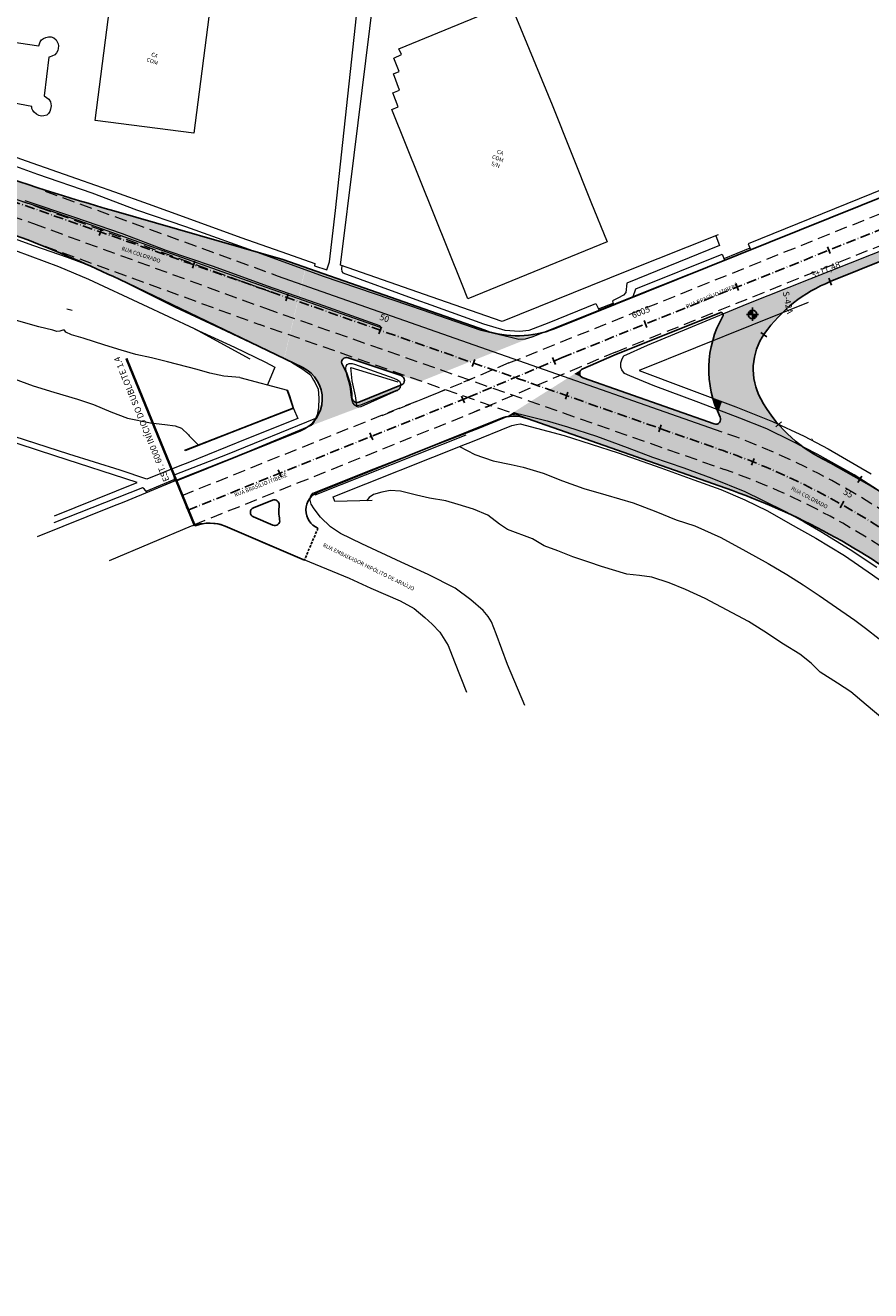
# Model space of a CAD drawing. Units: metres. Extents: x 674703 to 680851, y 7176859 to 7185827.
# Drawn here: x 675546 to 675717, y 7184896 to 7185153 of the extents above; entities that cross this region are included whole.
import ezdxf

# ---------------------------------------------------------------- set-up
doc = ezdxf.new("R2010")
doc.units = ezdxf.units.M
for name, pattern in [('ACAD_ISO12W100', [21, 12, -3, 0, -3, 0, -3]), ('DASHED', [0.75, 0.5, -0.25]), ('DASHED2', [0.375, 0.25, -0.125]), ('LIN3', [3, 2, -0.5, 0, -0.5])]:
    doc.linetypes.add(name, pattern=pattern)
for name, color, linetype, lineweight in [('CALCADA', 44, 'Continuous', 0), ("CURSO_D'AGUA", 150, 'Continuous', 0), ('DEFENSA_METALICA', 251, 'DEF', 0), ('DRENAGEM', 7, 'Continuous', 0), ('EDIFICACAO', 5, 'Continuous', 0), ('EIXO DE PROJETO', 160, 'Continuous', 30), ('GRADE', 2, 'GRADE', 0), ('GUIA_REBAIXADA_EXISTENTE', 3, 'Continuous', 0), ('MURO_ALVENARIA', 3, 'Continuous', 0), ('Pavimentos', 3, 'Continuous', 0), ('PG-FAIXA DE TRAFEGO', 7, 'DASHED2', 0), ('TOPONIMIA_VIAS', 2, 'Continuous', 0), ('VIA_ PAVIMENTADA', 1, 'Continuous', 0)]:
    doc.layers.add(name, color=color, linetype=linetype, lineweight=lineweight)
doc.layers.add('EDIF_COMERCIAL', color=251, linetype='Continuous', lineweight=0, plot=False)
for name, color, linetype in [('P-SONDAGENS', 3, 'Continuous'), ('PG-EIXO', 1, 'LIN3'), ('PG-EST', 2, 'Continuous'), ('PG-LIM-PAV', 2, 'DASHED'), ('PG-MFIO', 5, 'Continuous')]:
    doc.layers.add(name, color=color, linetype=linetype)
doc.styles.add('ARIAL', font='ARIAL.TTF', dxfattribs={"height": 2})
doc.styles.add('ROMANS', font='ARIAL.TTF')
doc.styles.get("Standard").update_dxf_attribs({"font": 'ARIAL.TTF'})
doc.linetypes.add('DEF', pattern='A,0.11,["[",Standard,S=0.5,R=0,X=0,Y=0],-0.165,["]",Standard,S=0.5,R=0,X=0,Y=0],2,-0.0001', length=2.2751)
doc.linetypes.add('GRADE', pattern='A,2,-0.2,["/\\",Standard,S=0.5,R=0,X=-0.1,Y=-0.25],-0.85', length=3.05)

# ---------------------------------------------------------------- blocks, each defined once
blk = doc.blocks.new('AeccTickLine')
blk.add_line((0, -0.5), (0, 0.5))

msp = doc.modelspace()

# ---------------------------------------------------------------- hatches: boundary and pattern name
at = {"layer": 'P-SONDAGENS'}
h = msp.add_hatch(color=253, dxfattribs=at)
h.paths.add_polyline_path([(675693.277, 7185093.94), (675693.277, 7185093.088, 0.4142136), (675694.129, 7185093.94)])
h.paths.add_polyline_path([(675693.277, 7185093.94), (675693.277, 7185094.792, 0.4142136), (675692.425, 7185093.94)])
at = {"layer": 'Pavimentos'}
h = msp.add_hatch(color=240, dxfattribs=at)
h.paths.add_polyline_path([(675546.596, 7185109.042, -0.0105967), (675558.389, 7185104.139), (675559.271, 7185103.808), (675561.362, 7185102.883), (675563.959, 7185101.616, -0.0010471), (675565.103, 7185101.081, 0.0010471), (675563.959, 7185101.616), (675566.735, 7185100.263), (675566.725, 7185100.264), (675576.457, 7185095.456), (675585.535, 7185091.18), (675592.988, 7185087.636), (675598.482, 7185085.004), (675599.608, 7185089.779), (675593.54, 7185091.911)])
h.paths.add_polyline_path([(675547.746, 7185112.348), (675528.897, 7185118.972, 0.0316426), (675496.998, 7185127.96), (675496.258, 7185124.539, -0.0316487), (675527.737, 7185115.67), (675546.586, 7185109.046, -0.0000091), (675546.596, 7185109.042), (675593.54, 7185091.911), (675599.608, 7185089.779), (675600.415, 7185093.205), (675594.72, 7185095.207)])
h.paths.add_polyline_path([(675535.509, 7185119.722), (675532.509, 7185120.605), (675522.513, 7185123.704), (675511.483, 7185126.986), (675503.928, 7185128.916), (675498.058, 7185130.194), (675497.507, 7185130.311), (675496.998, 7185127.96, -0.0316426), (675528.897, 7185118.972), (675547.746, 7185112.348), (675594.72, 7185095.207), (675600.415, 7185093.205), (675601.223, 7185096.631)])
h.paths.add_polyline_path([(675564.01, 7185114.942, -0.0144848), (675536.418, 7185123.748), (675531.218, 7185125.576, 0.0316308), (675498.479, 7185134.801), (675497.754, 7185131.453), (675498.564, 7185131.279), (675505.149, 7185129.7), (675506.353, 7185129.381, -0.0233064), (675530.057, 7185122.274), (675531.279, 7185121.844), (675536.082, 7185120.318), (675546.031, 7185117.01), (675555.887, 7185113.707), (675565.71, 7185110.338), (675574.521, 7185106.983), (675584.144, 7185103.709), (675595.068, 7185099.724), (675601.432, 7185097.518), (675602.726, 7185103.011), (675594.067, 7185106.145), (675591.856, 7185106.936)])
h = msp.add_hatch(color=143, dxfattribs=at)
h.paths.add_polyline_path([(675699.323, 7185094.297), (675685.203, 7185088.583, 0.1375565), (675685.256, 7185076.973), (675689.88, 7185075.231), (675697.316, 7185072.251), (675698.587, 7185071.668, -0.0527025), (675694.981, 7185076.842, -0.2870283), (675695.719, 7185090.08, -0.0463278)])
h.paths.add_polyline_path([(675709.025, 7185100.609), (675771.063, 7185125.583), (675769.2, 7185126.237), (675768.282, 7185126.3), (675767.572, 7185126.255), (675767.037, 7185126.15), (675766.421, 7185125.945), (675750.775, 7185119.71), (675725.871, 7185109.441), (675692.182, 7185096.11), (675687.3, 7185094.085, -0.2624475), (675687.295, 7185093.594, 0.0633958), (675685.203, 7185088.583), (675699.323, 7185094.297, -0.0973678)])
h.paths.add_polyline_path([(675781.373, 7185129.733), (675781.338, 7185130.053), (675781.363, 7185130.987), (675781.464, 7185131.325), (675768.965, 7185126.253), (675769.2, 7185126.237), (675771.063, 7185125.583)])
h.paths.add_polyline_path([(675781.464, 7185131.325), (675781.573, 7185131.694), (675768.282, 7185126.3), (675768.965, 7185126.253)])
h.paths.add_polyline_path([(675794.488, 7185129.528), (675793.73, 7185130.578), (675792.863, 7185131.49), (675791.928, 7185132.197), (675790.638, 7185132.882), (675789.404, 7185133.31), (675787.966, 7185133.578), (675786.327, 7185133.704), (675784.761, 7185133.498), (675782.212, 7185132.368), (675781.896, 7185132.103), (675781.573, 7185131.694), (675781.464, 7185131.325), (675781.363, 7185130.987), (675781.338, 7185130.053), (675781.373, 7185129.733), (675785.676, 7185131.465, -0.3088492)])
h = msp.add_hatch(color=143, dxfattribs=at)
h.paths.add_polyline_path([(675555.887, 7185113.707), (675546.031, 7185117.01), (675536.082, 7185120.318), (675531.279, 7185121.844), (675545.21, 7185116.949), (675549.214, 7185115.593), (675558.18, 7185112.522), (675571.731, 7185107.655), (675591.081, 7185100.76), (675601.346, 7185097.157), (675601.432, 7185097.518), (675595.068, 7185099.724), (675584.144, 7185103.709), (675574.521, 7185106.983), (675565.71, 7185110.338)])
h.paths.add_polyline_path([(675497.612, 7185130.794), (675497.507, 7185130.311), (675498.058, 7185130.194), (675503.928, 7185128.916), (675511.483, 7185126.986), (675522.513, 7185123.704), (675532.509, 7185120.605), (675535.509, 7185119.722), (675529.858, 7185121.708, 0.0316377)])
h.paths.add_polyline_path([(675497.739, 7185131.38), (675497.62, 7185130.835), (675500.696, 7185130.113, -0.0286552), (675529.858, 7185121.708), (675535.509, 7185119.722), (675540.27, 7185118.321), (675544.48, 7185117.197), (675545.21, 7185116.949), (675531.279, 7185121.844), (675522.582, 7185124.609), (675515.462, 7185126.886), (675510.264, 7185128.346), (675506.353, 7185129.381, 0.0083241)])
for color, points in [(240, [(675591.081, 7185100.76), (675571.731, 7185107.655), (675558.18, 7185112.522), (675549.214, 7185115.593), (675544.48, 7185117.197), (675540.27, 7185118.321), (675535.509, 7185119.722), (675601.223, 7185096.631), (675601.346, 7185097.157)]), (143, [(675651.214, 7185090.39, -0.1554066), (675639.08, 7185090.749), (675598.22, 7185105.106), (675591.856, 7185106.936), (675594.067, 7185106.145), (675606.451, 7185101.662), (675623.728, 7185095.762), (675626.463, 7185094.824), (675638.397, 7185090.736), (675644.383, 7185089.257), (675645.992, 7185088.911), (675647.301, 7185088.957), (675648.598, 7185089.335)]), (143, [(675606.465, 7185095.773), (675601.4, 7185097.529), (675601.35, 7185097.155), (675617.812, 7185091.377), (675617.876, 7185091.387), (675617.947, 7185091.437), (675617.962, 7185091.578), (675617.811, 7185091.717)]), (143, [(675613.583, 7185076.203, -0.5257068), (675612.21, 7185077.114, 0.0975775), (675611.152, 7185082.027), (675611.273, 7185081.453), (675611.566, 7185080.402), (675611.845, 7185079.333), (675612.025, 7185078.342), (675612.086, 7185077.608), (675612.2, 7185076.763), (675612.427, 7185076.084), (675612.787, 7185075.569), (675613.172, 7185075.298), (675613.536, 7185075.195), (675613.996, 7185075.221), (675621.247, 7185078.466), (675621.378, 7185078.506), (675621.669, 7185078.736), (675621.956, 7185079.173), (675622.057, 7185079.549), (675622.057, 7185079.615)]), (143, [(675689.88, 7185075.231), (675685.256, 7185076.973, 0.0276192), (675686.032, 7185074.73), (675690.701, 7185072.966), (675696.189, 7185070.797), (675701.221, 7185068.284), (675703.577, 7185067.079, -0.05667), (675698.587, 7185071.668), (675697.316, 7185072.251)]), (143, [(675685.059, 7185060.776), (675682.041, 7185061.888), (675681.705, 7185060.932), (675687.865, 7185058.767, -0.0257201), (675701.562, 7185053.148), (675700.068, 7185053.968), (675695.162, 7185056.39), (675691.702, 7185058.06)])]:
    msp.add_hatch(color=color, dxfattribs=at).paths.add_polyline_path(points)
h = msp.add_hatch(color=240, dxfattribs=at)
h.dxf.hatch_style = 2
h.paths.add_polyline_path([(675621.433, 7185084.38), (675622.219, 7185083.447), (675622.886, 7185085.309), (675622.583, 7185085.416), (675621.747, 7185085.266), (675621.889, 7185085.66), (675600.455, 7185093.191), (675599.645, 7185089.766), (675621.706, 7185082.014), (675622.219, 7185083.447), (675621.018, 7185083.233)])
h.paths.add_polyline_path([(675623.531, 7185088.793), (675601.265, 7185096.617), (675600.455, 7185093.191), (675621.889, 7185085.66), (675622.161, 7185086.414), (675622.948, 7185085.481), (675623.664, 7185087.48), (675623.13, 7185087.672)])
h.paths.add_polyline_path([(675599.645, 7185089.766), (675598.516, 7185084.991), (675602.249, 7185083.193), (675610.273, 7185083.716, -0.7027349), (675611.444, 7185085.189), (675621.611, 7185081.749), (675621.706, 7185082.014)])
h.paths.add_polyline_path([(675617.838, 7185094.165), (675620.15, 7185093.353), (675619.509, 7185091.531), (675617.198, 7185092.343)], flags=24)
h.paths.add_polyline_path([(675641.065, 7185086.341), (675644.702, 7185087.786), (675638.397, 7185090.736), (675626.463, 7185094.824), (675623.728, 7185095.762), (675606.451, 7185101.662), (675602.772, 7185102.994), (675602.075, 7185100.042)])
h.paths.add_polyline_path([(675636.111, 7185084.372), (675641.065, 7185086.341), (675602.075, 7185100.042), (675601.474, 7185097.503), (675606.465, 7185095.773), (675617.811, 7185091.717), (675617.962, 7185091.578), (675617.947, 7185091.437), (675617.845, 7185091.365), (675601.389, 7185097.142), (675601.265, 7185096.617), (675623.531, 7185088.793), (675623.676, 7185089.197), (675624.729, 7185088.819), (675624.591, 7185088.42)])
h.paths.add_polyline_path([(675631.156, 7185082.403), (675636.111, 7185084.372), (675624.591, 7185088.42), (675624.198, 7185087.289), (675623.664, 7185087.48), (675622.886, 7185085.309)])
h.paths.add_polyline_path([(675626.202, 7185080.435), (675631.156, 7185082.403), (675622.886, 7185085.309), (675621.706, 7185082.014)])
h.paths.add_polyline_path([(675648.412, 7185076.34), (675645.017, 7185074.198), (675646.299, 7185073.784), (675651.712, 7185072.434), (675655.827, 7185071.169), (675661.731, 7185069.281), (675667.932, 7185066.981), (675673.058, 7185065.08), (675679.36, 7185062.877), (675682.041, 7185061.888), (675682.865, 7185064.234)])
h.paths.add_polyline_path([(675652.189, 7185078.723), (675648.412, 7185076.34), (675682.865, 7185064.234), (675684.025, 7185067.536)])
h.paths.add_polyline_path([(675655.966, 7185081.105), (675652.189, 7185078.723), (675684.025, 7185067.536), (675685.185, 7185070.838)])
edge = h.paths.add_edge_path()
edge.add_line((675657.25, 7185081.916), (675655.966, 7185081.105))
edge.add_line((675655.966, 7185081.105), (675685.185, 7185070.838))
edge.add_line((675685.185, 7185070.838), (675685.517, 7185071.781))
edge.add_line((675685.517, 7185071.781), (675658.981, 7185081.106))
edge.add_arc((675659.313, 7185082.049), 1, 239.21371, 250.63933, ccw=False)
edge.add_line((675658.801, 7185081.19), (675657.25, 7185081.916))
h.paths.add_polyline_path([(675625.96, 7185080.339), (675626.202, 7185080.435), (675621.706, 7185082.014), (675621.611, 7185081.749), (675622.175, 7185081.558)])
h = msp.add_hatch(color=240, dxfattribs=at)
h.dxf.hatch_style = 2
h.paths.add_polyline_path([(675624.591, 7185088.42), (675623.531, 7185088.793), (675623.13, 7185087.672), (675624.198, 7185087.289)])
h.paths.add_polyline_path([(675623.676, 7185089.197), (675623.531, 7185088.793), (675624.591, 7185088.42), (675624.729, 7185088.819)])
h.paths.add_polyline_path([(675622.161, 7185086.414), (675621.889, 7185085.66), (675622.583, 7185085.416), (675622.948, 7185085.481)])
h.paths.add_polyline_path([(675622.583, 7185085.416), (675621.889, 7185085.66), (675621.747, 7185085.266)])
h.paths.add_polyline_path([(675621.433, 7185084.38), (675621.018, 7185083.233), (675622.219, 7185083.447)])
h = msp.add_hatch(color=240, dxfattribs=at)
h.dxf.hatch_style = 2
h.paths.add_polyline_path([(675644.383, 7185089.257), (675638.397, 7185090.736), (675644.695, 7185087.793), (675648.473, 7185089.298), (675647.301, 7185088.957), (675645.992, 7185088.911)])
h = msp.add_hatch(color=240, dxfattribs=at)
h.dxf.hatch_style = 2
h.paths.add_polyline_path([(675612.086, 7185077.608), (675612.025, 7185078.342), (675611.845, 7185079.333), (675611.566, 7185080.402), (675611.273, 7185081.453), (675611.152, 7185082.027, 0.0366677), (675610.273, 7185083.716), (675602.249, 7185083.193, -0.5732819), (675603.226, 7185071.151), (675613.996, 7185075.221), (675613.536, 7185075.195), (675613.172, 7185075.298), (675612.787, 7185075.569), (675612.427, 7185076.084), (675612.2, 7185076.763)])
h = msp.add_hatch(color=240, dxfattribs=at)
h.dxf.hatch_style = 2
h.paths.add_polyline_path([(675658.664, 7185082.81), (675657.23, 7185081.92), (675658.804, 7185081.188, -0.5150302)])
h = msp.add_hatch(color=240, dxfattribs=at)
h.paths.add_polyline_path([(675687.098, 7185076.279), (675685.256, 7185076.973, 0.0276192), (675686.032, 7185074.73), (675686.492, 7185074.556)])
h.paths.add_polyline_path([(675686.492, 7185074.556), (675686.032, 7185074.73, 0.0084571), (675686.318, 7185074.062)])
h = msp.add_hatch(color=240, dxfattribs=at)
h.dxf.hatch_style = 2
h.paths.add_polyline_path([(675643.389, 7185073.178), (675643.607, 7185073.269), (675644.677, 7185073.687), (675645.626, 7185073.836), (675646.299, 7185073.784), (675645.013, 7185074.202), (675643.413, 7185073.193)])
h = msp.add_hatch(color=143, dxfattribs=at)
h.paths.add_polyline_path([(675667.932, 7185066.981), (675661.731, 7185069.281), (675655.827, 7185071.169), (675651.712, 7185072.434), (675646.299, 7185073.784), (675645.626, 7185073.836), (675645.179, 7185073.766), (675647.651, 7185072.897), (675681.705, 7185060.932), (675682.041, 7185061.888), (675679.36, 7185062.877), (675673.058, 7185065.08)])
h.paths.add_polyline_path([(675645.179, 7185073.766), (675644.677, 7185073.687), (675643.607, 7185073.269), (675643.425, 7185073.193, -0.1348092), (675647.651, 7185072.897)])
h = msp.add_hatch(color=240, dxfattribs=at)
edge = h.paths.add_edge_path()
edge.add_line((675703.577, 7185067.079), (675701.221, 7185068.284))
edge.add_line((675701.221, 7185068.284), (675696.189, 7185070.797))
edge.add_line((675696.189, 7185070.797), (675690.701, 7185072.966))
edge.add_line((675690.701, 7185072.966), (675686.492, 7185074.556))
edge.add_line((675686.492, 7185074.556), (675686.318, 7185074.062))
edge.add_arc((675705.931, 7185082.872), 21.5, 204.18884, 206.80568)
edge.add_arc((675685.849, 7185072.725), 1, -109.36067, 26.80568, ccw=False)
edge.add_line((675685.517, 7185071.781), (675685.185, 7185070.838))
edge.add_line((675685.185, 7185070.838), (675687.06, 7185070.179))
edge.add_arc((675636.338, 7184925.831), 153, 52.36665, 70.63933, ccw=False)
edge.add_line((675729.761, 7185046.997), (675750.955, 7185030.656))
edge.add_line((675750.955, 7185030.656), (675752.203, 7185033.482))
edge.add_line((675752.203, 7185033.482), (675731.593, 7185049.373))
edge.add_arc((675636.338, 7184925.831), 156, 52.36665, 62.83413)
edge.add_arc((675721.26, 7185091.314), 30, 233.88316, 242.83413, ccw=False)
h = msp.add_hatch(color=240, dxfattribs=at)
h.paths.add_polyline_path([(675728.623, 7185040.298, 0.079899), (675687.596, 7185062.571), (675682.865, 7185064.234), (675682.041, 7185061.888), (675685.059, 7185060.776), (675691.702, 7185058.06), (675695.162, 7185056.39), (675700.068, 7185053.968), (675701.562, 7185053.148, -0.0540678), (675728.054, 7185036.949), (675747.21, 7185022.179), (675748.458, 7185025.005)])
h.paths.add_polyline_path([(675729.192, 7185043.648, 0.079899), (675687.328, 7185066.375), (675684.025, 7185067.536), (675682.865, 7185064.234), (675687.596, 7185062.571, -0.079899), (675728.623, 7185040.298), (675748.458, 7185025.005), (675749.706, 7185027.831)])
h.paths.add_polyline_path([(675729.761, 7185046.997, 0.079899), (675687.06, 7185070.179), (675685.185, 7185070.838), (675684.025, 7185067.536), (675687.328, 7185066.375, -0.079899), (675729.192, 7185043.648), (675749.706, 7185027.831), (675750.955, 7185030.656)])

# ---------------------------------------------------------------- linework, layer by layer
at = {"linetype": 'ACAD_ISO12W100', "ltscale": 0.35, "const_width": 0.5, "flags": 128}
msp.add_lwpolyline([(675566.558, 7185085.052), (675580.426, 7185051.106)], dxfattribs=at)
at = {"layer": 'CALCADA', "flags": 128}
msp.add_lwpolyline([(675724.889, 7185121.454), (675692.382, 7185108.238), (675692.885, 7185107.091)], dxfattribs=at)
at = {"layer": 'CALCADA'}
for points in [[(675685.836, 7185109.857), (675686.609, 7185107.918), (675667.855, 7185100.287), (675667.631, 7185098.393), (675667.176, 7185097.83), (675665.999, 7185097.223), (675665.091, 7185096.788), (675664.968, 7185096.623), (675665.132, 7185095.965)], [(675669.136, 7185097.567), (675669.688, 7185099.167), (675687.129, 7185106.184), (675687.631, 7185104.958)], [(675610.177, 7185103.828), (675610.078, 7185103.192), (675610.176, 7185102.667), (675610.366, 7185102.416), (675625.144, 7185096.992), (675628.154, 7185095.911), (675638.822, 7185092.081), (675643.174, 7185090.784), (675646.126, 7185090.54), (675648.064, 7185090.772), (675652.158, 7185092.34), (675661.56, 7185096.197), (675662.221, 7185094.8)], [(675580.352, 7185091.067), (675588.477, 7185087.323), (675594.717, 7185084.291), (675596.605, 7185083.31), (675595.116, 7185079.694)], [(675600.417, 7185074.911), (675601.239, 7185072.851), (675590.972, 7185068.76), (675578.983, 7185063.907), (675577.384, 7185063.266), (675570.72, 7185060.591), (675565.275, 7185062.424), (675554.909, 7185065.681), (675539.386, 7185070.65), (675515.548, 7185078.479), (675503.096, 7185082.569)], [(675552.028, 7185053.143), (675568.754, 7185059.899), (675552.056, 7185065.304), (675530.358, 7185072.384), (675516.573, 7185076.885), (675503.654, 7185081.104)], [(675576.524, 7185060.31), (675576.308, 7185060.656), (675576.258, 7185061.171), (675576.425, 7185061.515), (675587.017, 7185065.658), (675604.876, 7185072.934)], [(675570.757, 7185057.92), (675570.16, 7185058.61), (675570.152, 7185058.615), (675569.797, 7185058.827), (675551.88, 7185051.765)]]:
    msp.add_lwpolyline(points, dxfattribs=at)
at = {"layer": "CURSO_D'AGUA"}
for points in [[(675589.528, 7185081.168), (675586.319, 7185081.471), (675583.478, 7185082.085), (675580.921, 7185082.775), (675574.905, 7185084.38), (675571.615, 7185085.142), (675568.478, 7185085.836), (675565.525, 7185086.738), (675562.223, 7185087.72), (675557.846, 7185089.162), (675555.485, 7185089.85), (675554.281, 7185090.343), (675554.012, 7185090.74), (675553.71, 7185090.791), (675553.072, 7185090.588), (675552.481, 7185090.533), (675551.662, 7185090.754), (675548.812, 7185091.431), (675542.445, 7185093.271)], [(675543.824, 7185080.883), (675547.699, 7185079.525), (675551.867, 7185078.181), (675556.662, 7185076.813), (675559.895, 7185075.739), (675563.443, 7185074.24), (675566.824, 7185072.956), (675571.46, 7185072.019), (675574.349, 7185071.666), (675576.46, 7185071.372), (675577.729, 7185070.889), (675579.105, 7185069.58), (675579.286, 7185069.384), (675581.223, 7185067.414)], [(675633.977, 7185067.177), (675637.078, 7185065.57), (675640.783, 7185064.323), (675644.452, 7185063.568), (675646.84, 7185063.05), (675650.948, 7185061.807), (675654.836, 7185060.262), (675659.133, 7185058.689), (675663.582, 7185057.44), (675669.121, 7185055.822), (675673.754, 7185054.047), (675677.816, 7185052.38), (675681.599, 7185051.11), (675686.885, 7185048.772), (675691.946, 7185045.997), (675696.484, 7185043.528), (675700.239, 7185041.305), (675703.546, 7185039.178), (675706.768, 7185037.035), (675709.415, 7185035.206), (675713.99, 7185032.029), (675716.174, 7185030.382), (675718.941, 7185028.243)], [(675720.052, 7185011.736), (675716.286, 7185014.859), (675713.178, 7185017.5), (675710.461, 7185019.289), (675706.968, 7185021.476), (675705.17, 7185023.298), (675702.849, 7185025.155), (675699.589, 7185027.2), (675695.592, 7185029.803), (675692.476, 7185031.783), (675683.719, 7185036.392), (675679.711, 7185038.263), (675676.403, 7185039.602), (675672.886, 7185040.708), (675670.385, 7185041.085), (675667.84, 7185041.336), (675662.739, 7185042.903), (675660.129, 7185043.753), (675656.944, 7185044.866), (675653.856, 7185046.044), (675651.154, 7185047.076), (675648.728, 7185048.475), (675643.698, 7185050.423), (675642.076, 7185051.46), (675639.73, 7185053.29), (675636.798, 7185054.536), (675633.729, 7185055.484), (675631.213, 7185056.174), (675627.919, 7185056.746), (675625.277, 7185057.374), (675622.016, 7185058.178), (675619.958, 7185058.264), (675618.294, 7185057.953), (675616.61, 7185057.48), (675615.695, 7185056.909), (675615.18, 7185056.225)]]:
    msp.add_lwpolyline(points, dxfattribs=at)
at = {"layer": 'DEFENSA_METALICA', "ltscale": 0.05}
for points in [[(675591.649, 7185084.885), (675580.352, 7185091.067), (675569.968, 7185095.909), (675558.934, 7185101.036), (675552.901, 7185103.604), (675544.199, 7185106.841), (675532.972, 7185110.516), (675525.515, 7185113.212), (675520.333, 7185115.316)], [(675635.203, 7185067.665), (675636.293, 7185068.099), (675644.576, 7185071.45), (675645.55, 7185071.687), (675646.24, 7185071.787), (675655.136, 7185069.461), (675666.124, 7185065.914), (675674.703, 7185062.868), (675681.422, 7185060.448), (675686.881, 7185058.489), (675691.711, 7185056.421), (675696.348, 7185054.2), (675700.929, 7185051.565), (675706.121, 7185048.65), (675711.905, 7185045.13), (675717.551, 7185041.2), (675723.753, 7185036.804), (675729.527, 7185032.501), (675739.089, 7185025.347), (675743.05, 7185022.177)]]:
    msp.add_lwpolyline(points, dxfattribs=at)
at = {"layer": 'DRENAGEM', "flags": 128}
for points in [[(675555.559, 7185094.78), (675554.54, 7185095.033)], [(675588.562, 7185070.453), (675600.312, 7185075.01), (675599.477, 7185077.472)], [(675599.477, 7185077.472), (675599.119, 7185078.528)], [(675578.344, 7185066.49), (675588.562, 7185070.453)]]:
    msp.add_lwpolyline(points, dxfattribs=at)
at = {"layer": 'EDIFICACAO', "color": 2}
msp.add_lwpolyline([(675583.79, 7185158.519), (675580.234, 7185130.675), (675560.232, 7185133.23), (675563.463, 7185158.519), (675564.487, 7185166.535), (675584.488, 7185163.981)], close=True, dxfattribs=at)
for points in [[(675660.596, 7185116.772), (675663.859, 7185108.648), (675635.689, 7185097.115), (675634.527, 7185100.01), (675620.303, 7185135.449), (675621.568, 7185136.003), (675620.464, 7185138.848), (675621.86, 7185139.39), (675620.617, 7185142.66), (675621.753, 7185143.186), (675620.715, 7185145.885), (675622.228, 7185146.613), (675621.737, 7185147.778), (675644.247, 7185157.021), (675652.72, 7185136.383), (675660.596, 7185116.772)], [(675541.089, 7185149.491), (675548.858, 7185148.389), (675549.084, 7185149.184), (675549.368, 7185149.557), (675549.779, 7185149.836), (675550.267, 7185150.081), (675550.817, 7185150.213), (675551.363, 7185150.212), (675551.903, 7185150.005), (675552.351, 7185149.578), (675552.521, 7185149.322), (675552.749, 7185148.758), (675552.817, 7185148.334), (675552.787, 7185147.825), (675552.663, 7185147.424), (675552.433, 7185146.949), (675552.1, 7185146.533), (675551.482, 7185146.248), (675551.136, 7185146.164), (675550.875, 7185146.085), (675549.903, 7185138.253), (675550.875, 7185137.581), (675551.188, 7185137.033), (675551.313, 7185136.239), (675551.225, 7185135.524), (675551.068, 7185135.056), (675550.797, 7185134.64), (675550.454, 7185134.339), (675549.869, 7185134.182), (675549.397, 7185134.14), (675548.873, 7185134.261), (675548.374, 7185134.522), (675547.88, 7185134.926), (675547.616, 7185135.291), (675547.457, 7185135.669), (675547.411, 7185136.099), (675539.545, 7185137.578)]]:
    msp.add_lwpolyline(points, dxfattribs=at)
at = {"layer": 'EIXO DE PROJETO'}
msp.add_line((675705.343, 7185068.684), (675705.31, 7185068.643), dxfattribs=at)
at = {"layer": 'GRADE', "ltscale": 0.05, "flags": 128}
for points in [[(675526.839, 7185131.98), (675534.429, 7185129.27), (675540.333, 7185127.184), (675546.275, 7185125.082), (675556.484, 7185121.501), (675564.157, 7185118.796), (675570.959, 7185116.337), (675578.809, 7185113.529), (675589.699, 7185109.57), (675599.146, 7185106.215), (675604.722, 7185104.248), (675604.62, 7185103.81), (675607.122, 7185102.981), (675607.698, 7185104.632), (675608.872, 7185115.001), (675613.414, 7185156.971)], [(675587.879, 7185070.014), (675578.48, 7185066.343)], [(675616.328, 7185056.253), (675608.767, 7185056.071), (675608.392, 7185056.988), (675635.203, 7185067.665)]]:
    msp.add_lwpolyline(points, dxfattribs=at)
at = {"layer": 'GUIA_REBAIXADA_EXISTENTE'}
msp.add_lwpolyline([(675692.765, 7185107.366), (675687.517, 7185105.236), (675687.631, 7185104.958), (675692.885, 7185107.091), (675692.765, 7185107.366)], dxfattribs=at)
for points in [[(675662.092, 7185095.071), (675665.059, 7185096.258), (675665.132, 7185095.965), (675662.221, 7185094.8)], [(675576.363, 7185060.568), (675576.524, 7185060.31), (675570.757, 7185057.92), (675570.55, 7185058.159)]]:
    msp.add_lwpolyline(points, close=True, dxfattribs=at)
at = {"layer": 'MURO_ALVENARIA'}
for points in [[(675686.328, 7185110.051), (675667.824, 7185102.724), (675642.611, 7185092.509), (675629.81, 7185096.976), (675609.879, 7185103.932), (675612.666, 7185126.189), (675616.666, 7185158.519), (675616.98, 7185161.056), (675618.269, 7185170.266), (675625.711, 7185173.33)], [(675704.535, 7185096.406), (675670.37, 7185082.581), (675689.88, 7185075.231), (675697.316, 7185072.251), (675703.775, 7185069.289), (675708.631, 7185066.749), (675717.326, 7185061.699)], [(675621.378, 7185078.588), (675613.928, 7185075.586), (675613.293, 7185075.446), (675613.196, 7185075.483), (675612.913, 7185077.491), (675612.277, 7185080.507), (675611.972, 7185083.19), (675621.507, 7185080.31)], [(675589.528, 7185081.168), (675599.195, 7185078.618), (675599.557, 7185077.523), (675600.417, 7185074.911), (675587.879, 7185070.014)]]:
    msp.add_lwpolyline(points, dxfattribs=at)
at = {"layer": 'MURO_ALVENARIA', "flags": 128}
msp.add_lwpolyline([(675604.747, 7185057.402), (675635.365, 7185069.555)], dxfattribs=at)
at = {"layer": 'P-SONDAGENS', "color": 253, "flags": 128}
for points in [[(675693.277, 7185092.67), (675693.277, 7185095.335)], [(675692.073, 7185093.94), (675694.529, 7185093.94)]]:
    msp.add_lwpolyline(points, dxfattribs=at)
at = {"layer": 'P-SONDAGENS', "color": 253}
msp.add_circle((675693.277, 7185093.94), 0.852, dxfattribs=at)
at = {"layer": 'Pavimentos', "color": 240}
msp.add_line((675597.08, 7185101.797), (675687.06, 7185070.179), dxfattribs=at)
at = {"layer": 'PG-EIXO'}
for p, q in [((675654.767, 7185085.236), (675827.279, 7185154.68)), ((675654.767, 7185085.236), (675635.657, 7185077.112)), ((675579.026, 7185054.315), (675635.657, 7185077.112))]:
    msp.add_line(p, q, dxfattribs=at)
at = {"layer": 'PG-EIXO', "flags": 128}
msp.add_lwpolyline([(674899.823, 7185705.689), (674944.895, 7185595.814, 0.1162559), (674994.253, 7185526.785), (675133.527, 7185404.984, -0.0622202), (675183.012, 7185349.459), (675266.924, 7185227.763, 0.2386822), (675433.523, 7185137.066), (675449.94, 7185136.575, -0.0771443), (675529.858, 7185121.708), (675687.328, 7185066.375, -0.079899), (675729.192, 7185043.648), (675763.908, 7185016.881, 0.1110359), (675833.515, 7184984.479), (675868.144, 7184976.935, -0.19846), (675927.768, 7184935.589), (676008.55, 7184810.288), (676169.363, 7184559.253, 0.0132396), (676198.834, 7184515.823, -0.0120534), (676226.235, 7184475.649), (676331.976, 7184312.294, -0.0149126), (676363.146, 7184260.84, 0.0136076), (676390.976, 7184214.628), (676490.647, 7184058.875, -0.0170029), (676525.509, 7184000.086, 0.017913), (676554.634, 7183951.173), (676825.664, 7183531.018, 0.014145), (676857.506, 7183484.592, -0.014145), (676889.657, 7183437.718), (676933.724, 7183369.403, -0.014145), (676963.173, 7183320.786, 0.014145), (676992.339, 7183272.634), (677107.604, 7183093.948), (677801.088, 7182015.554), (678540.067, 7180868.141), (679222.394, 7179808.444), (679352.188, 7179607.138, 0.0104201), (679370.946, 7179579.334, -0.0101625), (679389.037, 7179552.55), (679456.864, 7179447.589, -0.0101245), (679473.858, 7179420.085, 0.0106949), (679491.95, 7179390.878), (679587.326, 7179244.023, -0.0147483), (679636.369, 7179163.399), (679862.586, 7178765.542, -0.0105154), (679902.615, 7178691.563), (679953.78, 7178592.057, 0.0091606), (679971.129, 7178559.786), (680331.067, 7177918.687, -0.0181066), (680358.239, 7177865.9), (680375.165, 7177829.868, 0.020639), (680406.439, 7177769.861), (680441.129, 7177709.513, -0.0017865), (680445.73, 7177701.442, -0.0017865)], format="xyb", dxfattribs=at)
at = {"layer": 'PG-FAIXA DE TRAFEGO', "ltscale": 10}
for p, q in [((675643.989, 7185084.131), (675826.158, 7185157.463)), ((675665.546, 7185086.341), (675828.399, 7185151.897)), ((675530.057, 7185122.274), (675548.926, 7185115.643)), ((675528.897, 7185118.972), (675547.746, 7185112.348)), ((675550.126, 7185118.931), (675597.08, 7185101.797)), ((675548.926, 7185115.643), (675595.9, 7185098.502)), ((675547.746, 7185112.348), (675594.72, 7185095.207)), ((675546.546, 7185109.06), (675593.54, 7185091.911)), ((675594.72, 7185095.207), (675687.596, 7185062.571)), ((675647.651, 7185072.897), (675593.54, 7185091.911)), ((675643.989, 7185084.131), (675634.405, 7185080.057)), ((675665.546, 7185086.341), (675636.909, 7185074.167)), ((675577.831, 7185057.284), (675631.082, 7185078.72)), ((675618.309, 7185073.471), (675636.517, 7185080.955)), ((675580.22, 7185051.347), (675640.232, 7185075.504))]:
    msp.add_line(p, q, dxfattribs=at)
for centre, radius in [((675636.338, 7184925.831), 153), ((675638.864, 7184923.884), 147)]:
    msp.add_arc(centre, radius, 52.36665, 70.63933, dxfattribs=at)
at = {"layer": 'PG-LIM-PAV', "flags": 128}
msp.add_lwpolyline([(675605.34, 7185050.648), (675602.597, 7185044.208)], dxfattribs=at)
at = {"layer": 'PG-MFIO', "flags": 128}
for points in [[(675450.063, 7185140.673, -0.0771443), (675531.218, 7185125.576), (675536.418, 7185123.748, 0.0144848), (675564.01, 7185114.942), (675598.22, 7185105.106), (675639.08, 7185090.749, 0.1821263), (675653.178, 7185091.064), (675783.813, 7185143.651, 0.4543622), (675784.309, 7185145.074, -0.0921458), (675778.317, 7185162.337), (675770.963, 7185210.915, 0.4812277), (675762.841, 7185215.603), (675760.29, 7185214.604)], [(675449.749, 7185130.177, -0.0771443), (675527.737, 7185115.67), (675546.586, 7185109.046)], [(675847.094, 7184987.662, 0.1256551), (675861.929, 7184988.189, 0.3531562), (675872.664, 7185003.67, 0.1256551), (675867.958, 7185017.749), (675829.657, 7185077.156, 0.0050847), (675818.463, 7185094.137), (675795.297, 7185128.514, 0.353881), (675785.676, 7185131.465), (675709.025, 7185100.609, 0.1443467), (675695.719, 7185090.08, 0.2870283), (675694.981, 7185076.842, 0.1494164), (675707.563, 7185064.623, -0.0457048), (675731.593, 7185049.373), (675767.572, 7185021.632, 0.1110359), (675834.792, 7184990.342), (675847.094, 7184987.662)], [(675576.636, 7185060.252), (675601.826, 7185070.393, 0.6516381), (675602.249, 7185083.193), (675565.103, 7185101.081, 0.0167271), (675546.586, 7185109.046)], [(675613.583, 7185076.203), (675622.228, 7185079.683, 0.6961793), (675622.175, 7185081.558), (675611.444, 7185085.189, 0.7027349), (675610.273, 7185083.716, -0.1347272), (675612.21, 7185077.114, 0.5257068), (675613.583, 7185076.203)], [(675937.94, 7184883.6), (675938.052, 7184883.646, 0.4706554), (675943.644, 7184901.275), (675923.763, 7184932.112, 0.19846), (675867.905, 7184970.847), (675832.238, 7184978.617, -0.1110359), (675760.245, 7185012.129), (675728.054, 7185036.949, 0.079899), (675687.865, 7185058.767), (675647.651, 7185072.897, 0.1821263), (675642.012, 7185072.771), (675605.414, 7185058.039, 0.6681748), (675605.34, 7185050.648)], [(675597.58, 7185052.373, -0.0736957), (675597.5, 7185055.304, 0.5704143), (675596.134, 7185056.351), (675592.288, 7185054.803, 0.6681748), (675592.269, 7185052.955), (675596.203, 7185051.28, 0.5952668), (675597.58, 7185052.373)], [(675602.597, 7185044.208), (675586.548, 7185051.045, 0.1989151), (675580.426, 7185051.106)]]:
    msp.add_lwpolyline(points, format="xyb", dxfattribs=at)
msp.add_lwpolyline([(675665.266, 7185085.689), (675658.919, 7185082.968, 0.683655), (675658.981, 7185081.106), (675685.517, 7185071.781, 0.6755651), (675686.741, 7185073.176, -0.2526773), (675687.295, 7185093.594, 0.7122632), (675686.675, 7185094.308), (675665.266, 7185085.689)], format="xyb", close=True, dxfattribs=at)
at = {"layer": 'VIA_ PAVIMENTADA'}
for points in [[(675726.204, 7185120.459), (675686.007, 7185104.299), (675669.227, 7185097.603), (675652.878, 7185091.061), (675648.598, 7185089.335), (675647.301, 7185088.957), (675645.992, 7185088.911), (675644.383, 7185089.257), (675638.397, 7185090.736), (675626.463, 7185094.824), (675623.728, 7185095.762), (675606.451, 7185101.662), (675594.067, 7185106.145), (675578.602, 7185111.676), (675568.684, 7185115.081), (675559.648, 7185118.511), (675548.647, 7185122.316), (675537.436, 7185126.383)], [(675546.031, 7185117.01), (675555.887, 7185113.707), (675565.71, 7185110.338), (675574.521, 7185106.983), (675584.144, 7185103.709), (675595.068, 7185099.724), (675606.465, 7185095.773), (675617.811, 7185091.717), (675617.962, 7185091.578), (675617.947, 7185091.437), (675617.876, 7185091.387), (675617.812, 7185091.377), (675591.081, 7185100.76), (675571.731, 7185107.655), (675558.18, 7185112.522), (675549.214, 7185115.593), (675544.48, 7185117.197)], [(675539.101, 7185110.994), (675547.774, 7185107.921), (675554.598, 7185105.567), (675559.271, 7185103.808), (675561.362, 7185102.883), (675566.735, 7185100.263), (675566.725, 7185100.264), (675576.457, 7185095.456), (675585.535, 7185091.18), (675592.988, 7185087.636), (675599.989, 7185084.281), (675602.306, 7185082.866), (675603.842, 7185081.708), (675604.461, 7185080.677), (675604.801, 7185080.11), (675605.383, 7185078.824), (675605.539, 7185076.969), (675605.438, 7185075.014), (675605.168, 7185073.655), (675604.6, 7185072.254), (675604.163, 7185071.677), (675603.935, 7185071.447), (675589.881, 7185065.586), (675577.229, 7185060.602), (675566.017, 7185055.956), (675563.765, 7185055.023), (675548.529, 7185048.928)], [(675745.5, 7185038.978), (675737.798, 7185044.843), (675722.586, 7185055.887), (675713.855, 7185061.44), (675706.348, 7185065.662), (675701.221, 7185068.284), (675696.189, 7185070.797), (675690.701, 7185072.966), (675682.435, 7185076.09), (675673.155, 7185079.541), (675668.479, 7185081.52), (675667.412, 7185082.01), (675666.837, 7185082.705), (675666.637, 7185083.244), (675666.625, 7185084.143), (675666.891, 7185084.974), (675667.266, 7185085.56), (675672.023, 7185087.751), (675692.182, 7185096.11), (675725.871, 7185109.441)], [(675647.176, 7185014.758), (675643.696, 7185023.031), (675641.377, 7185029.279), (675640.491, 7185031.67), (675639.791, 7185032.76), (675638.742, 7185033.981), (675636.262, 7185036.146), (675633.109, 7185038.529), (675627.613, 7185041.287), (675622.165, 7185043.8), (675614.245, 7185047.507), (675609.869, 7185049.601), (675607.852, 7185050.903), (675605.86, 7185052.903), (675604.571, 7185054.567), (675603.975, 7185055.546), (675603.738, 7185056.34), (675603.726, 7185056.672), (675603.922, 7185057.228), (675604.313, 7185057.781), (675615.42, 7185062.19), (675628.116, 7185067.135), (675638.071, 7185070.964), (675643.607, 7185073.269), (675644.677, 7185073.687), (675645.626, 7185073.836), (675646.299, 7185073.784), (675651.712, 7185072.434), (675655.827, 7185071.169), (675661.731, 7185069.281), (675667.932, 7185066.981), (675673.058, 7185065.08), (675679.36, 7185062.877), (675685.059, 7185060.776), (675691.702, 7185058.06), (675695.162, 7185056.39), (675700.068, 7185053.968), (675703.763, 7185051.938), (675707.118, 7185049.976), (675713.069, 7185046.314), (675718.423, 7185042.784)], [(675563.145, 7185044.15), (675579.743, 7185051.129), (675581.556, 7185051.587), (675583.173, 7185051.715), (675584.519, 7185051.663), (675585.652, 7185051.461), (675586.617, 7185051.081), (675588.212, 7185050.356), (675595.605, 7185047.162), (675611.648, 7185040.521), (675616.011, 7185038.522), (675621.998, 7185035.959), (675624.798, 7185034.411), (675627.001, 7185032.602), (675628.459, 7185031.188), (675630.026, 7185029.632), (675631.704, 7185026.931), (675632.981, 7185023.575), (675635.38, 7185017.478)]]:
    msp.add_lwpolyline(points, dxfattribs=at)
msp.add_lwpolyline([(675612.758, 7185083.9), (675620.691, 7185081.069), (675621.417, 7185080.741), (675621.847, 7185080.431), (675622.058, 7185079.951), (675622.057, 7185079.549), (675621.956, 7185079.173), (675621.669, 7185078.736), (675621.378, 7185078.506), (675621.247, 7185078.466), (675613.996, 7185075.221), (675613.536, 7185075.195), (675613.172, 7185075.298), (675612.787, 7185075.569), (675612.427, 7185076.084), (675612.2, 7185076.763), (675612.086, 7185077.608), (675612.025, 7185078.342), (675611.845, 7185079.333), (675611.566, 7185080.402), (675611.273, 7185081.453), (675611.074, 7185082.396), (675610.988, 7185083.051), (675611.067, 7185083.482), (675611.249, 7185083.792), (675611.652, 7185084.014), (675611.979, 7185084.051), (675612.288, 7185084.041)], close=True, dxfattribs=at)

# ---------------------------------------------------------------- block references
at = {"layer": 'PG-EST'}
for p, xscale, yscale, zscale, rotation in [((675561.332, 7185110.648), 1.499999999967603, 1.499999999967603, 1.499999999967603, 340.6393318057534), ((675708.745, 7185106.965), 1.499999999946367, 1.499999999946367, 1.499999999946367, 21.92706582328112), ((675580.201, 7185104.018), 1.499999999967603, 1.499999999967603, 1.499999999967603, 340.6393318057534), ((675690.192, 7185099.496), 1.499999999946367, 1.499999999946367, 1.499999999946367, 21.92706582328112), ((675709.025, 7185100.609), 1.500000000054361, 1.500000000054361, 1.500000000054361, 21.9270658216206), ((675599.07, 7185097.388), 1.499999999967603, 1.499999999967603, 1.499999999967603, 340.6393318057534), ((675671.639, 7185092.028), 1.499999999946367, 1.499999999946367, 1.499999999946367, 21.92706582328112), ((675617.939, 7185090.757), 1.499999999967603, 1.499999999967603, 1.499999999967603, 340.6393318057534), ((675695.563, 7185089.855), 1.50000000023496, 1.50000000023496, 1.50000000023496, 56.03765246149229), ((675636.808, 7185084.127), 1.499999999967603, 1.499999999967603, 1.499999999967603, 340.6393318057534), ((675653.099, 7185084.527), 1.500000000215888, 1.500000000215888, 1.500000000215888, 23.03080216013179), ((675634.685, 7185076.721), 1.499999999946367, 1.499999999946367, 1.499999999946367, 21.92706582328112), ((675655.677, 7185077.497), 1.499999999967603, 1.499999999967603, 1.499999999967603, 340.6393318057534), ((675674.546, 7185070.867), 1.499999999967603, 1.499999999967603, 1.499999999967603, 340.6393318057534), ((675698.574, 7185071.683), 1.499999999732456, 1.499999999732456, 1.499999999732456, 130.8706338195923), ((675616.132, 7185069.252), 1.499999999946367, 1.499999999946367, 1.499999999946367, 21.92706582328112), ((675693.367, 7185064.106), 1.499999999812466, 1.499999999812466, 1.499999999812466, 338.1748230183861), ((675597.579, 7185061.784), 1.499999999946367, 1.499999999946367, 1.499999999946367, 21.92706582328112), ((675715.016, 7185060.538), 1.500000000054275, 1.500000000054275, 1.500000000054275, 149.712262182097), ((675711.384, 7185055.457), 1.499999999887468, 1.499999999887468, 1.499999999887468, 330.5353857419345), ((675579.026, 7185054.315), 1.499999999946367, 1.499999999946367, 1.499999999946367, 21.92706582328112)]:
    msp.add_blockref('AeccTickLine', p, dxfattribs=dict(at, xscale=xscale, yscale=yscale, zscale=zscale, rotation=rotation))

# ---------------------------------------------------------------- texts
at = {"layer": 'EDIF_COMERCIAL', "char_height": 0.8, "width": 1.55416, "attachment_point": 5, "rotation": 339, "style": 'ARIAL'}
for s, insert in [('CA\\PCOM', (675572.006, 7185145.75)), ('CA\\PCOM\\PS/N', (675641.711, 7185125.449))]:
    msp.add_mtext(s, dxfattribs=dict(at, insert=insert))
at = {"layer": 'P-SONDAGENS', "color": 2, "insert": (675700.461, 7185096.356), "char_height": 1.27, "attachment_point": 5, "rotation": 281.45467, "style": 'ROMANS'}
msp.add_mtext('\\A1;S-42A', dxfattribs=at)
at = {"layer": 'PG-EST', "char_height": 1.27, "attachment_point": 8}
for s, insert, rotation in [('3+17,48', (675708.439, 7185102.063), 21.92707), ('6005', (675671.053, 7185093.482), 21.92707), ('50', (675618.459, 7185092.236), 340.63933), ('EST. 6000 INÍCIO DO SUBLOTE 1.4', (675570.603, 7185073.121), 111.92707), ('55', (675712.155, 7185056.821), 330.53539)]:
    msp.add_mtext(s, dxfattribs=dict(at, insert=insert, rotation=rotation))
at = {"layer": 'TOPONIMIA_VIAS', "style": 'ARIAL'}
for s, rotation, p in [('RUA COLORADO', 341.56999, (675565.522, 7185106.962)), (' RUA BRASÍLIO ITIBERÊ', 22.81193, (675679.751, 7185095.05)), (' RUA BRASÍLIO ITIBERÊ', 21.35355, (675588.374, 7185056.892)), ('RUA COLORADO', 331.68775, (675701.002, 7185058.463)), ('RUA EMBAIXADOR HIPÓLITO DE ARAÚJO', 333.8411, (675606.232, 7185046.984))]:
    msp.add_text(s, height=0.8, rotation=rotation, dxfattribs=at).set_placement(p)

doc.saveas('drawing.dxf')
